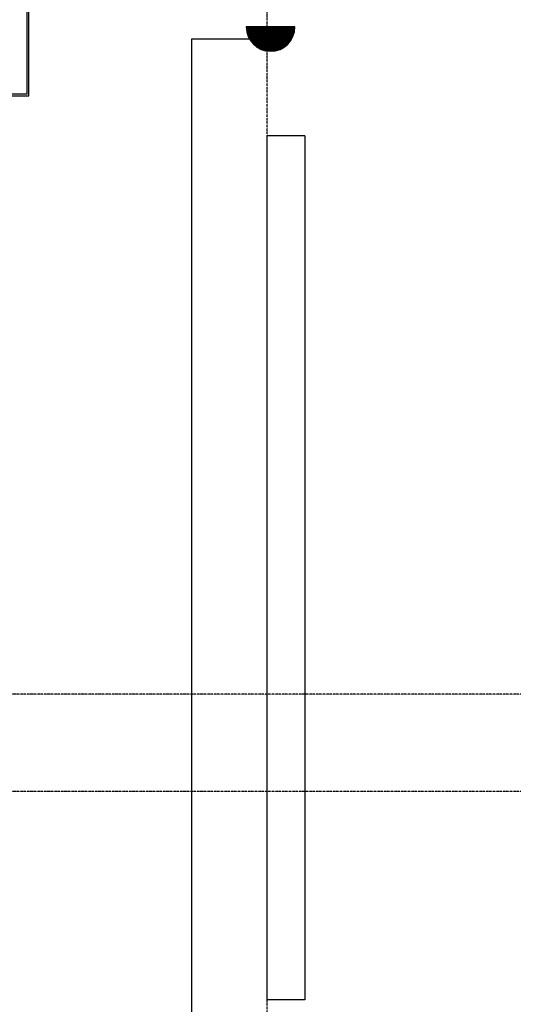
# Model space of a CAD drawing. Extents: x -62625 to 220171, y -58058 to 14667.
# Drawn here: x -26166 to -22101, y -26889 to -18790 of the extents above; entities that cross this region are included whole.
import ezdxf

# ---------------------------------------------------------------- set-up
doc = ezdxf.new("R2010")
doc.units = 0
doc.linetypes.add('X-2559-1F$0$EDG-1DOT-2', pattern=[5, 2, -1.4, 0.2, -1.4])
for name, color, linetype in [('POW-CIRC', 6, 'CONTINUOUS'), ('POW-OUTLET', 6, 'CONTINUOUS'), ('SYM-050', 6, 'CONTINUOUS'), ('SYM-ATT', 2, 'CONTINUOUS'), ('SYM-FILL', 133, 'CONTINUOUS'), ('SYM-TEXT', 7, 'CONTINUOUS'), ('X-2559-1F$0$A-WALL-3', 8, 'CONTINUOUS'), ('X-2559-1F$0$A-WALL-4', 8, 'CONTINUOUS'), ('X-2559-1F$0$Q-CASE', 11, 'CONTINUOUS'), ('X-2559-1F$0$S-GRID-1', 133, 'X-2559-1F$0$EDG-1DOT-2'), ('X-XREF', 7, 'CONTINUOUS')]:
    doc.layers.add(name, color=color, linetype=linetype)
doc.styles.add('EDG', font='edg.shx', dxfattribs={"width": 0.9})

# ---------------------------------------------------------------- blocks, each defined once
blk = doc.blocks.new('X-2559-1F')
at = {"layer": 'X-2559-1F$0$A-WALL-3'}
for p, q in [((-26091.4, -19416.8), (-26091.4, -18658.8)), ((-26246, -19416.8), (-26091.4, -19416.8))]:
    blk.add_line(p, q, dxfattribs=at)
at = {"layer": 'X-2559-1F$0$A-WALL-4'}
for q in [(-26104.4, -18671.8), (-26233, -19403.8)]:
    blk.add_line((-26104.4, -19403.8), q, dxfattribs=at)
at = {"layer": 'X-2559-1F$0$Q-CASE'}
for p, q in [((-24127.6, -26852.8), (-24127.6, -19744.8)), ((-23817.6, -19744.8), (-24127.6, -19744.8)), ((-23817.6, -19744.8), (-23817.6, -26852.8)), ((-23817.6, -26852.8), (-24127.6, -26852.8))]:
    blk.add_line(p, q, dxfattribs=at)
at = {"layer": 'X-2559-1F$0$S-GRID-1'}
for p, q in [((-24127.6, -36387.8), (-24127.6, 11960.3)), ((-9956.3, -24337.8), (-50954.4, -24337.8)), ((-9956.3, -25137.8), (-50954.4, -25137.8))]:
    blk.add_line(p, q, dxfattribs=at)
blk = doc.blocks.new('GPO-DBL')
at = {"layer": 'SYM-050', "color": 0, "linetype": 'ByBlock'}
blk.add_lwpolyline([(-200, 0), (200, 0, 1)], format="xyb", close=True, dxfattribs=at)
at = {"layer": 'SYM-FILL', "color": 133, "linetype": 'ByBlock', "const_width": 200}
blk.add_lwpolyline([(100, 0, 1), (-100, 0, 1)], format="xyb", dxfattribs=at)
at = {"layer": 'SYM-ATT', "linetype": 'ByBlock', "style": 'EDG', "width": 0.9}
for tag, p in [('EQUIP', (200, 1100)), ('TYPE', (200, 800)), ('MOUNT', (200, 500)), ('RATING', (200, 200))]:
    blk.add_attdef(tag, p, '', height=200, dxfattribs=at)
at = {"layer": 'SYM-ATT', "color": 255, "linetype": 'ByBlock', "style": 'EDG', "width": 0.9}
for tag, flags in [('CHAN', 3), ('NAME', 3), ('ID', 9)]:
    blk.add_attdef(tag, (0, 0), '', height=200, dxfattribs=dict(at, flags=flags))
at = {"layer": 'SYM-TEXT', "color": 255, "linetype": 'ByBlock', "style": 'EDG', "width": 0.9, "flags": 3}
blk.add_attdef('TEXT', (0, 0), '', height=200, dxfattribs=at)

msp = doc.modelspace()

# ---------------------------------------------------------------- linework, layer by layer
at = {"layer": 'POW-CIRC'}
msp.add_lwpolyline([(-24250, -18950), (-24750, -18950), (-24750, -27000)], dxfattribs=at)

# ---------------------------------------------------------------- block references
at = {"layer": 'POW-OUTLET', "rotation": 180}
msp.add_blockref('GPO-DBL', (-24100, -18850), dxfattribs=at)
at = {"layer": 'X-XREF'}
msp.add_blockref('X-2559-1F', (0, 0), dxfattribs=at)

doc.saveas('drawing.dxf')
